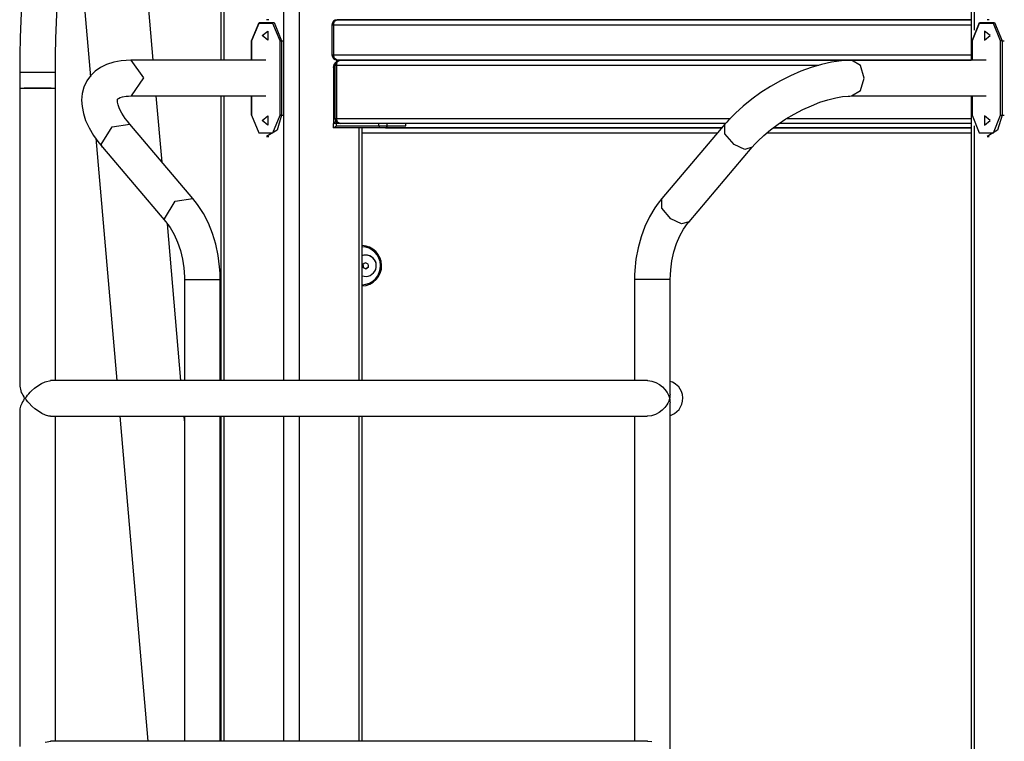
# Model space of a CAD drawing. Units: inches. Extents: x 228 to 364, y 115 to 304.
# Drawn here: x 267 to 276, y 251 to 257 of the extents above; entities that cross this region are included whole.
import ezdxf

# ---------------------------------------------------------------- set-up
doc = ezdxf.new("R2010")
doc.units = ezdxf.units.IN
doc.header["$MEASUREMENT"] = 0
doc.layers.add('Ebene 1', color=7, linetype='Continuous')

# ---------------------------------------------------------------- blocks, each defined once
blk = doc.blocks.new('block 2')
at = {"layer": 'Ebene 1', "color": 179, "lineweight": 25, "true_color": 0x1a171b}
for points in [[(275.5582, 292.5403), (275.5582, 257.0584)], [(275.5875, 292.5403), (275.5875, 257.3428)], [(266.6085, 257.5832), (266.5954, 257.2716), (266.5923, 257.1082), (266.591, 256.9444)], [(266.9282, 256.9444), (266.9293, 257.1042), (266.9324, 257.2641), (266.9451, 257.5684)], [(269.2237, 263.4063), (269.2237, 254.0386)], [(269.0821, 254.0386), (269.0821, 263.2506)], [(268.4871, 262.4787), (268.4871, 257.0584)], [(268.4871, 262.478), (268.4871, 257.0584)], [(268.5164, 262.5221), (268.5164, 257.0584)], [(267.1201, 258.4914), (267.2578, 256.9027)], [(267.8493, 257.0584), (267.7442, 258.2747)], [(268.7767, 257.2399), (268.8473, 257.4132), (268.9887, 257.4132), (269.0597, 257.2399)], [(269.0456, 257.2399), (268.9782, 257.4044), (268.8437, 257.4044), (268.7767, 257.2399)], [(268.9395, 257.4401), (268.9181, 257.4401)], [(269.5489, 257.3903), (269.5381, 257.3903), (269.5341, 257.3903)], [(269.5341, 257.3903), (269.5341, 257.1106)], [(269.5489, 257.3903), (269.5593, 257.426), (269.5842, 257.4404)], [(269.5489, 257.3903), (269.5489, 257.1106)], [(275.5582, 257.3903), (269.5489, 257.3903)], [(269.8245, 257.4404), (269.5842, 257.4404)], [(269.5842, 257.4404), (275.5582, 257.4404)], [(275.5582, 257.4404), (269.8185, 257.4404)], [(269.8185, 257.4404), (269.8245, 257.4404)], [(269.8245, 257.4404), (269.8185, 257.4404)], [(269.8185, 257.4404), (270.868, 257.4404)], [(270.868, 257.4404), (269.8185, 257.4404)], [(269.8185, 257.4404), (269.8245, 257.4404)], [(271.0095, 257.4404), (270.868, 257.4404)], [(270.868, 257.4404), (275.5582, 257.4404)], [(271.0095, 257.4404), (272.2823, 257.4404)], [(275.5582, 257.4404), (271.0095, 257.4404)], [(272.2823, 257.4404), (271.0095, 257.4404)], [(272.4239, 257.4404), (272.2823, 257.4404)], [(272.2823, 257.4404), (275.5582, 257.4404)], [(275.5582, 257.4404), (272.4239, 257.4404)], [(272.4239, 257.4404), (273.6961, 257.4404)], [(273.6961, 257.4404), (272.4239, 257.4404)], [(273.8377, 257.4404), (273.6961, 257.4404)], [(273.6961, 257.4404), (275.5582, 257.4404)], [(275.5582, 257.4404), (273.8377, 257.4404)], [(273.8377, 257.4404), (275.5582, 257.4404)], [(275.5582, 257.4404), (273.8377, 257.4404)], [(275.5677, 257.2399), (275.6386, 257.4132), (275.7797, 257.4132), (275.8507, 257.2399)], [(275.8366, 257.2399), (275.769, 257.4044), (275.635, 257.4044), (275.5677, 257.2399)], [(275.7303, 257.4401), (275.7093, 257.4401)], [(268.8756, 257.2901), (268.9288, 257.3331), (268.9288, 257.2467), (268.8756, 257.2901), (268.8756, 257.2901)], [(275.7373, 257.2901), (275.6845, 257.3331), (275.6845, 257.2467), (275.7373, 257.2901), (275.7373, 257.2901)], [(268.7767, 257.2399), (268.7746, 257.2399), (268.7739, 257.2399)], [(268.7739, 257.2399), (268.7739, 257.0584)], [(268.7767, 257.2399), (268.7767, 257.0584)], [(269.0456, 257.2399), (269.0527, 257.2399), (269.0597, 257.2399)], [(269.0456, 256.5401), (269.0456, 257.2399)], [(269.0597, 257.2399), (269.0807, 257.2399)], [(269.0597, 257.2399), (269.0597, 256.5401)], [(275.5649, 257.2399), (275.5656, 257.2399), (275.5677, 257.2399)], [(275.5649, 257.2399), (275.5649, 257.0584)], [(275.5677, 257.2399), (275.5677, 257.0584)], [(275.8507, 257.2399), (275.8436, 257.2399), (275.8366, 257.2399)], [(275.8366, 256.5401), (275.8366, 257.2399)], [(275.8507, 257.2399), (275.8717, 257.2399)], [(275.8507, 257.2399), (275.8507, 256.5401)], [(269.5341, 257.1106), (269.5381, 257.1106), (269.5489, 257.1106)], [(269.5842, 257.0605), (269.5593, 257.0753), (269.5489, 257.1106)], [(269.5489, 257.1106), (275.5582, 257.1106)], [(267.6395, 257.0584), (267.5935, 257.0573), (267.549, 257.053), (267.477, 257.04), (267.4097, 257.0181), (267.3528, 256.9902), (267.3013, 256.9542), (267.2586, 256.912), (267.2235, 256.8629), (267.1966, 256.8053), (267.1804, 256.7444), (267.1747, 256.683), (267.1784, 256.6209), (267.1914, 256.5561), (267.2128, 256.491), (267.2457, 256.4202), (267.2872, 256.3496), (267.3268, 256.2931), (267.3716, 256.2371)], [(267.6395, 257.0584), (267.7583, 256.8915), (267.6415, 256.7215)], [(268.9111, 257.0584), (267.6395, 257.0584)], [(269.5489, 256.9907), (269.5546, 257.0174), (269.5694, 257.0356)], [(269.5489, 256.9907), (269.5489, 256.4605)], [(269.5624, 256.9907), (269.5489, 256.9907)], [(269.5772, 257.0103), (269.5663, 257.0103), (269.5624, 257.0103)], [(269.5624, 257.0103), (269.5624, 256.5104)], [(269.5772, 257.0103), (269.5873, 257.046), (269.6125, 257.0605)], [(269.5772, 257.0103), (269.5772, 256.5104)], [(274.1238, 257.0103), (269.5772, 257.0103)], [(275.5582, 257.0605), (269.5842, 257.0605)], [(269.9162, 257.0605), (269.6125, 257.0605)], [(269.6125, 257.0605), (275.5582, 257.0605)], [(274.4304, 257.0584), (274.3841, 257.0573), (274.3369, 257.0534), (274.2441, 257.0403), (274.1485, 257.0184), (274.0518, 256.9898), (273.9542, 256.954), (273.8574, 256.912), (273.7616, 256.8639), (273.6681, 256.811), (273.5776, 256.7531), (273.4915, 256.6911), (273.4105, 256.6259), (273.3382, 256.5606), (273.2726, 256.4932), (273.2557, 256.4741), (273.239, 256.4551)], [(274.5496, 256.8899), (274.5147, 257.0089), (274.4304, 257.0584)], [(275.702, 257.0584), (274.4304, 257.0584)], [(266.591, 256.9444), (266.6041, 256.9444), (266.6402, 256.9444)], [(266.591, 256.9444), (266.591, 256.7938)], [(266.6402, 256.9444), (266.8242, 256.9444), (266.9282, 256.9444)], [(266.9282, 256.7938), (266.9282, 256.9444)], [(274.4313, 256.7215), (274.515, 256.7716), (274.5496, 256.8899)], [(266.591, 256.7938), (266.695, 256.7938), (266.8788, 256.7938)], [(266.591, 256.7938), (266.6041, 256.7938), (266.6402, 256.7938)], [(266.591, 256.7938), (266.591, 253.9871)], [(266.8862, 256.7938), (266.7596, 256.7938), (266.633, 256.7938)], [(266.6402, 256.7938), (266.8242, 256.7938), (266.9282, 256.7938)], [(266.8788, 256.7938), (266.9151, 256.7938), (266.9282, 256.7938)], [(266.9282, 254.0382), (266.9282, 256.7938)], [(267.6285, 256.4551), (267.6059, 256.4834), (267.5854, 256.5101), (267.5544, 256.5582), (267.5322, 256.6016), (267.5187, 256.637), (267.5127, 256.6639), (267.5117, 256.6808), (267.513, 256.6894), (267.5134, 256.6922), (267.5156, 256.6939), (267.5223, 256.6987), (267.5372, 256.7063), (267.5614, 256.7135), (267.5952, 256.7194), (267.6161, 256.7208), (267.6395, 256.7215)], [(267.6395, 256.7215), (268.9111, 256.7215)], [(267.9325, 256.097), (267.8786, 256.7215)], [(268.4871, 256.7218), (268.4871, 254.0386)], [(268.4871, 256.7218), (268.4871, 254.0386)], [(268.5164, 256.7218), (268.5164, 254.0386)], [(268.7739, 256.7215), (268.7739, 256.5401)], [(268.7767, 256.7215), (268.7767, 256.5401)], [(273.4958, 256.2371), (273.5209, 256.2657), (273.5482, 256.2943), (273.6055, 256.3485), (273.6691, 256.4021), (273.7394, 256.4551), (273.8138, 256.5048), (273.892, 256.5514), (273.9721, 256.5933), (274.0529, 256.63), (274.133, 256.6615), (274.2098, 256.6861), (274.2832, 256.7046), (274.345, 256.7151), (274.401, 256.7208), (274.416, 256.7211), (274.4304, 256.7215)], [(274.4304, 256.7215), (275.702, 256.7215)], [(275.5582, 256.7218), (275.5582, 244.4405)], [(275.5649, 256.7215), (275.5649, 256.5401)], [(275.5677, 256.7215), (275.5677, 256.5401)], [(268.7739, 256.5401), (268.7746, 256.5401), (268.7767, 256.5401)], [(268.7767, 256.5401), (268.8437, 256.3752), (268.9782, 256.3752), (269.0456, 256.5401)], [(268.8756, 256.4899), (268.9288, 256.5334), (268.9288, 256.4465), (268.8756, 256.4899), (268.8756, 256.4899)], [(269.0597, 256.5401), (269.018, 256.3986), (268.9181, 256.3401)], [(269.0597, 256.5401), (269.0527, 256.5401), (269.0456, 256.5401)], [(269.0597, 256.5401), (269.0807, 256.5401)], [(275.5677, 256.5401), (275.5656, 256.5401), (275.5649, 256.5401)], [(275.5677, 256.5401), (275.635, 256.3752), (275.769, 256.3752), (275.8366, 256.5401)], [(275.7373, 256.4899), (275.6845, 256.5334), (275.6845, 256.4465), (275.7373, 256.4899), (275.7373, 256.4899)], [(275.8507, 256.5401), (275.809, 256.3986), (275.7093, 256.3401)], [(275.8366, 256.5401), (275.8436, 256.5401), (275.8507, 256.5401)], [(275.8507, 256.5401), (275.8717, 256.5401)], [(267.3601, 256.2633), (267.4612, 256.4317), (267.6285, 256.4551)], [(268.2243, 255.7537), (267.6285, 256.4551)], [(269.5489, 256.4205), (269.5489, 256.4605)], [(269.5772, 256.4605), (269.5489, 256.4605)], [(269.5489, 256.4605), (269.556, 256.4605)], [(269.5489, 256.4205), (269.5772, 256.4407)], [(269.556, 256.4605), (269.5711, 256.4822)], [(269.5624, 256.5104), (269.5663, 256.5104), (269.5772, 256.5104)], [(269.6125, 256.4605), (269.5873, 256.4751), (269.5772, 256.5104)], [(269.5772, 256.5104), (273.2905, 256.5104)], [(269.5772, 256.4407), (269.5772, 256.4605)], [(269.9771, 256.4605), (269.5772, 256.4605)], [(269.5772, 256.4407), (269.9771, 256.4407)], [(273.2436, 256.4605), (269.6125, 256.4605)], [(270.0548, 256.4605), (270.0188, 256.4605), (269.9771, 256.4605)], [(269.9771, 256.4407), (269.9771, 256.4605)], [(269.9771, 256.4407), (270.0188, 256.4407), (270.0548, 256.4407)], [(269.9771, 256.4407), (269.9787, 256.426), (269.9825, 256.4205)], [(270.0548, 256.4407), (270.0505, 256.426), (270.0404, 256.4205)], [(270.0548, 256.4407), (270.0548, 256.4605)], [(270.0548, 256.4407), (270.1842, 256.4407), (270.2298, 256.4407)], [(270.2298, 256.4407), (270.2298, 256.4605)], [(273.239, 256.4551), (272.6431, 255.7537)], [(273.3244, 256.2633), (273.2379, 256.3659), (273.239, 256.4551)], [(275.5582, 256.4605), (273.7512, 256.4605)], [(273.8239, 256.5104), (275.5582, 256.5104)], [(275.5875, 256.4384), (275.5875, 244.4405)], [(268.9181, 256.3401), (268.9395, 256.3401)], [(269.9825, 256.4205), (269.5489, 256.4205)], [(269.7892, 254.0386), (269.7892, 256.4212)], [(269.8185, 254.0386), (269.8185, 256.4212)], [(273.1666, 256.3704), (269.8185, 256.3704)], [(270.0652, 256.4205), (270.0051, 256.4205), (269.9451, 256.4205)], [(270.0404, 256.4205), (270.0137, 256.4205), (269.9825, 256.4205)], [(270.0407, 256.4205), (273.2093, 256.4205)], [(273.2093, 256.4205), (270.0652, 256.4205)], [(270.0652, 256.4205), (273.2093, 256.4205)], [(273.2093, 256.4205), (270.0652, 256.4205)], [(275.5582, 256.3704), (273.6334, 256.3704)], [(275.5582, 256.4205), (273.6947, 256.4205)], [(273.6947, 256.4205), (275.5582, 256.4205)], [(275.5582, 256.4205), (273.6947, 256.4205)], [(273.6947, 256.4205), (275.5582, 256.4205)], [(275.7093, 256.3401), (275.7303, 256.3401)], [(267.3079, 256.3222), (267.5056, 254.0377)], [(267.3716, 256.2371), (267.3642, 256.2491), (267.3601, 256.2633)], [(273.4958, 256.2371), (273.4247, 256.2181), (273.3244, 256.2633)], [(267.3716, 256.2371), (267.9675, 255.5357)], [(272.9, 255.5357), (273.4958, 256.2371)], [(267.9556, 255.5618), (268.0572, 255.7305), (268.2243, 255.7537)], [(268.4811, 254.9913), (268.4797, 255.0508), (268.4758, 255.1097), (268.4622, 255.2175), (268.4398, 255.3231), (268.4088, 255.4258), (268.3697, 255.5231), (268.322, 255.6147), (268.267, 255.6995), (268.2462, 255.7274), (268.2243, 255.7537)], [(272.6431, 255.7537), (272.6094, 255.7119), (272.5778, 255.6671), (272.527, 255.5816), (272.4835, 255.4895), (272.4475, 255.3918), (272.4199, 255.2892), (272.4001, 255.1829), (272.3892, 255.075), (272.3873, 255.0334), (272.3866, 254.9913)], [(272.7289, 255.5618), (272.6421, 255.6645), (272.6431, 255.7537)], [(267.9671, 255.5363), (267.9597, 255.5481), (267.9556, 255.5618)], [(267.9675, 255.5357), (267.9886, 255.5093), (268.0091, 255.4804), (268.0469, 255.4161), (268.0796, 255.3438), (268.1061, 255.2656), (268.1259, 255.1825), (268.1382, 255.1007), (268.1435, 255.0172), (268.1438, 255.0044), (268.1438, 254.9913)], [(268.1109, 254.0382), (267.983, 255.5146)], [(272.7236, 254.9913), (272.7246, 255.0361), (272.7275, 255.0804), (272.7387, 255.1667), (272.7572, 255.2504), (272.7825, 255.3293), (272.8135, 255.402), (272.8485, 255.4645), (272.887, 255.5198), (272.8932, 255.5281), (272.9, 255.5357)], [(272.9, 255.5357), (272.8287, 255.5167), (272.7289, 255.5618)], [(269.8505, 255.1491), (269.8387, 255.1414), (269.8266, 255.1333)], [(269.8266, 255.1333), (269.8276, 255.1188), (269.8287, 255.1043)], [(269.8287, 255.1043), (269.8266, 255.1333)], [(269.8767, 255.1367), (269.8636, 255.1427), (269.8505, 255.1491)], [(269.8784, 255.1078), (269.8778, 255.1222), (269.8767, 255.1367)], [(269.8287, 255.1043), (269.8418, 255.098), (269.8548, 255.0916)], [(269.8548, 255.0916), (269.8287, 255.1043)], [(269.8548, 255.0916), (269.8666, 255.0997), (269.8784, 255.1078)], [(269.8784, 255.1078), (269.8548, 255.0916)], [(268.1438, 254.9913), (268.1447, 254.9913)], [(268.1438, 254.9913), (268.1438, 254.0382)], [(268.1447, 254.9913), (268.3202, 254.9913), (268.4811, 254.9913)], [(268.4811, 254.0382), (268.4811, 254.9913)], [(272.5398, 254.9913), (272.4306, 254.9913), (272.3866, 254.9913)], [(272.3866, 254.9913), (272.3866, 254.0382)], [(272.7236, 254.9913), (272.6686, 254.9913), (272.5398, 254.9913)], [(272.7236, 253.9123), (272.7236, 254.9913)], [(266.8816, 253.7013), (266.8671, 253.7023), (266.8347, 253.7115), (266.8004, 253.727), (266.767, 253.7478), (266.7351, 253.7716), (266.7059, 253.7969), (266.6792, 253.8238), (266.6668, 253.8379), (266.6556, 253.8519), (266.653, 253.8558), (266.6506, 253.8598), (266.6485, 253.8639), (266.6469, 253.8686), (266.6476, 253.8734), (266.6495, 253.8777), (266.6516, 253.8815), (266.6542, 253.8855), (266.665, 253.8996), (266.6771, 253.9134), (266.6897, 253.9271), (266.7031, 253.9401), (266.7317, 253.9655), (266.763, 253.9891), (266.7963, 254.01), (266.8299, 254.0262), (266.8835, 254.0382)], [(272.5074, 254.0382), (272.5064, 254.0382), (272.5052, 254.0382), (272.4397, 254.0382), (272.3599, 254.0382), (272.2709, 254.0382), (272.1725, 254.0382), (272.0638, 254.0382), (271.9453, 254.0382), (271.8177, 254.0382), (271.6814, 254.0382), (271.5369, 254.0382), (271.3845, 254.0382), (271.2246, 254.0382), (271.058, 254.0382), (270.8856, 254.0382), (270.7072, 254.0382), (270.5241, 254.0382), (270.3365, 254.0382), (270.1448, 254.0382), (269.9501, 254.0382), (269.7529, 254.0382), (269.5539, 254.0382), (269.3539, 254.0382), (269.1531, 254.0382), (268.9527, 254.0382), (268.7534, 254.0382), (268.5552, 254.0382), (268.3593, 254.0382), (268.1664, 254.0382), (267.9769, 254.0382), (267.7914, 254.0382), (267.6112, 254.0382), (267.4362, 254.0382), (267.2665, 254.0382), (267.1027, 254.0382), (266.9479, 254.0382), (266.9151, 254.0382), (266.8829, 254.0382)], [(268.1516, 254.0382), (268.1478, 254.0382), (268.1435, 254.0382), (267.9542, 254.0382), (267.7699, 254.0382), (267.59, 254.0382), (267.4154, 254.0382), (267.2467, 254.0382), (267.0848, 254.0382), (266.9243, 254.0382)], [(272.3873, 254.0382), (272.3804, 254.0382), (272.2943, 254.0382), (272.1975, 254.0382), (272.0914, 254.0382), (271.9753, 254.0382), (271.8501, 254.0382), (271.7157, 254.0382), (271.5733, 254.0382), (271.4225, 254.0382), (271.2646, 254.0382), (271.0997, 254.0382), (270.9287, 254.0382), (270.7516, 254.0382), (270.5695, 254.0382), (270.383, 254.0382), (270.1921, 254.0382), (269.9982, 254.0382), (269.8016, 254.0382), (269.6028, 254.0382), (269.4034, 254.0382), (269.2025, 254.0382), (269.0018, 254.0382), (268.802, 254.0382), (268.6384, 254.0382), (268.4758, 254.0382)], [(272.5074, 254.0382), (272.5117, 254.0382), (272.5505, 254.0326), (272.5878, 254.0195), (272.6209, 254.0003), (272.6495, 253.9783), (272.6733, 253.9531), (272.6926, 253.9268), (272.7003, 253.9134), (272.707, 253.8992), (272.71, 253.8922), (272.7122, 253.8851), (272.7138, 253.8813), (272.7144, 253.877), (272.7151, 253.8727), (272.7155, 253.8679), (272.7148, 253.8632), (272.7138, 253.8589), (272.7127, 253.8551), (272.7113, 253.8517), (272.7088, 253.8445), (272.7057, 253.8376), (272.6989, 253.8238), (272.6908, 253.81), (272.6714, 253.7838), (272.6471, 253.7595), (272.6182, 253.7373), (272.5846, 253.7189), (272.5472, 253.7063), (272.5088, 253.7013), (272.5048, 253.7013)], [(272.7243, 253.7094), (272.7632, 253.7275), (272.7856, 253.7447), (272.8056, 253.7656), (272.8211, 253.7892), (272.8326, 253.8155), (272.8397, 253.8451), (272.8414, 253.8756), (272.8376, 253.9063), (272.8285, 253.9359), (272.8171, 253.9575), (272.803, 253.9773), (272.7892, 253.9921), (272.7734, 254.005), (272.7592, 254.0145), (272.7441, 254.0227), (272.7236, 254.0305)], [(266.591, 253.9864), (266.6008, 253.9399), (266.6061, 253.9264), (266.6128, 253.9127), (266.6202, 253.8989), (266.6287, 253.8841), (266.6304, 253.8805), (266.6326, 253.8763), (266.6337, 253.8717), (266.6337, 253.8667), (266.6301, 253.8582), (266.6258, 253.851), (266.6182, 253.8367), (266.6109, 253.8231), (266.5994, 253.7966), (266.5927, 253.7716), (266.591, 253.7528)], [(272.7239, 253.8283), (272.7232, 253.841), (272.7225, 253.8481), (272.7219, 253.8551), (272.7212, 253.8589), (272.7208, 253.8629), (272.7205, 253.8674), (272.7205, 253.8724), (272.7208, 253.877), (272.7212, 253.8808), (272.7219, 253.8848), (272.7222, 253.8884), (272.7229, 253.8958), (272.7236, 253.9027), (272.7239, 253.9113)], [(266.591, 253.7528), (266.591, 250.5869)], [(272.7236, 250.5122), (272.7236, 253.8272)], [(266.8809, 253.7013), (266.8841, 253.7013), (266.8872, 253.7013), (267.0387, 253.7013), (267.1997, 253.7013), (267.367, 253.7013), (267.5394, 253.7013), (267.718, 253.7013), (267.9015, 253.7013), (268.0896, 253.7013), (268.2811, 253.7013), (268.4758, 253.7013), (268.673, 253.7013), (268.872, 253.7013), (269.0719, 253.7013), (269.2726, 253.7013), (269.4731, 253.7013), (269.6728, 253.7013), (269.8707, 253.7013), (270.0665, 253.7013), (270.2591, 253.7013), (270.4486, 253.7013), (270.6338, 253.7013), (270.814, 253.7013), (270.989, 253.7013), (271.1583, 253.7013), (271.3206, 253.7013), (271.4761, 253.7013), (271.6239, 253.7013), (271.7638, 253.7013), (271.8949, 253.7013), (272.017, 253.7013), (272.13, 253.7013), (272.2321, 253.7013), (272.3253, 253.7013), (272.4094, 253.7013), (272.4795, 253.7013), (272.4924, 253.7013), (272.5052, 253.7013)], [(266.9282, 250.6384), (266.9282, 253.7013)], [(267.5349, 253.702), (267.7998, 250.6388)], [(268.1438, 253.6569), (268.14, 253.7017)], [(268.1438, 253.7013), (268.1438, 250.6381)], [(268.4811, 250.6381), (268.4811, 253.7013)], [(268.4871, 253.702), (268.4871, 250.6384)], [(268.4871, 253.702), (268.4871, 250.6384)], [(268.5164, 253.702), (268.5164, 250.6384)], [(269.0821, 250.6384), (269.0821, 253.702)], [(269.2237, 253.702), (269.2237, 250.6384)], [(269.7892, 250.6384), (269.7892, 253.702)], [(269.8185, 250.6384), (269.8185, 253.702)], [(272.3866, 253.7013), (272.3866, 250.6381)], [(266.8299, 250.6266), (266.8835, 250.6381)], [(272.5074, 250.6384), (272.5064, 250.6384), (272.5052, 250.6384), (272.4397, 250.6384), (272.3599, 250.6384), (272.2709, 250.6384), (272.1725, 250.6384), (272.0638, 250.6384), (271.9453, 250.6384), (271.8177, 250.6384), (271.6814, 250.6384), (271.5369, 250.6384), (271.3845, 250.6384), (271.2246, 250.6384), (271.058, 250.6384), (270.8856, 250.6384), (270.7072, 250.6384), (270.5241, 250.6384), (270.3365, 250.6384), (270.1448, 250.6384), (269.9501, 250.6384), (269.7529, 250.6384), (269.5539, 250.6384), (269.3539, 250.6384), (269.1531, 250.6384), (268.9527, 250.6384), (268.7534, 250.6384), (268.5552, 250.6384), (268.3593, 250.6384), (268.1664, 250.6384), (267.9769, 250.6384), (267.7914, 250.6384), (267.6112, 250.6384), (267.4362, 250.6384), (267.2665, 250.6384), (267.1027, 250.6384), (266.9479, 250.6384), (266.9151, 250.6384), (266.8829, 250.6384)], [(268.1516, 250.6384), (268.1478, 250.6384), (268.1435, 250.6384), (267.9542, 250.6384), (267.7699, 250.6384), (267.59, 250.6384), (267.4154, 250.6384), (267.2467, 250.6384), (267.0848, 250.6384), (266.9243, 250.6384)], [(272.3873, 250.6384), (272.3804, 250.6384), (272.2943, 250.6384), (272.1975, 250.6384), (272.0914, 250.6384), (271.9753, 250.6384), (271.8501, 250.6384), (271.7157, 250.6384), (271.5733, 250.6384), (271.4225, 250.6384), (271.2646, 250.6384), (271.0997, 250.6384), (270.9287, 250.6384), (270.7516, 250.6384), (270.5695, 250.6384), (270.383, 250.6384), (270.1921, 250.6384), (269.9982, 250.6384), (269.8016, 250.6384), (269.6028, 250.6384), (269.4034, 250.6384), (269.2025, 250.6384), (269.0018, 250.6384), (268.802, 250.6384), (268.6384, 250.6384), (268.4758, 250.6384)], [(272.5074, 250.6384), (272.5117, 250.6381), (272.5505, 250.6328)]]:
    blk.add_lwpolyline(points, dxfattribs=at)
for points in [[(269.5842, 257.4404), (269.5567, 257.4404), (269.5341, 257.4179), (269.5341, 257.3903)], [(269.5341, 257.1106), (269.5341, 257.083), (269.5567, 257.0605), (269.5842, 257.0605)], [(269.6125, 257.0605), (269.5851, 257.0605), (269.5624, 257.0379), (269.5624, 257.0103)], [(269.5624, 256.5104), (269.5624, 256.4829), (269.5851, 256.4605), (269.6125, 256.4605)], [(270.0026, 255.1205), (270.0026, 255.2225), (269.9205, 255.3071), (269.8185, 255.3103)]]:
    blk.add_open_spline(points, degree=3, dxfattribs=at)
for points, knots in [([(269.8245, 257.4404), (269.8245, 257.4404), (269.8686, 257.4404), (269.8686, 257.4404), (269.8686, 257.4404), (269.8245, 257.4404), (269.8245, 257.4404), (269.8245, 257.4404), (269.8245, 257.4404), (269.8245, 257.4404)], [0, 0, 0, 0, 1, 1, 1, 2, 2, 2, 3, 3, 3, 3]), ([(269.8245, 257.4404), (269.8245, 257.4404), (269.8686, 257.4404), (269.8686, 257.4404), (269.8686, 257.4404), (269.8245, 257.4404), (269.8245, 257.4404), (269.8245, 257.4404), (269.8245, 257.4404), (269.8245, 257.4404)], [0, 0, 0, 0, 1, 1, 1, 2, 2, 2, 3, 3, 3, 3]), ([(266.8506, 256.7938), (266.8506, 256.7938), (266.6685, 256.7938), (266.6685, 256.7938), (266.6685, 256.7938), (266.8506, 256.7938), (266.8506, 256.7938), (266.8506, 256.7938), (266.8506, 256.7938), (266.8506, 256.7938)], [0, 0, 0, 0, 1, 1, 1, 2, 2, 2, 3, 3, 3, 3]), ([(270.0404, 256.4205), (270.0404, 256.4205), (270.21, 256.4205), (270.21, 256.4205), (270.21, 256.4205), (270.0404, 256.4205), (270.0404, 256.4205), (270.0404, 256.4205), (270.0404, 256.4205), (270.0404, 256.4205)], [0, 0, 0, 0, 1, 1, 1, 2, 2, 2, 3, 3, 3, 3]), ([(269.8185, 254.9303), (269.9232, 254.934), (270.0057, 255.0215), (270.0026, 255.126), (269.9995, 255.2259), (269.9182, 255.3071), (269.8185, 255.3103)], [0, 0, 0, 0, 1, 1, 1, 2, 2, 2, 2]), ([(269.8185, 254.9407), (269.9181, 254.9438), (269.9959, 255.027), (269.9925, 255.126), (269.9895, 255.2208), (269.9127, 255.2973), (269.8185, 255.3004)], [0, 0, 0, 0, 1, 1, 1, 2, 2, 2, 2]), ([(269.8185, 255.0263), (269.8703, 255.0077), (269.9279, 255.0344), (269.9465, 255.0864), (269.9656, 255.1381), (269.9387, 255.1956), (269.8869, 255.2144), (269.8647, 255.2225), (269.8407, 255.2225), (269.8185, 255.2144)], [0, 0, 0, 0, 1, 1, 1, 2, 2, 2, 3, 3, 3, 3]), ([(269.9525, 255.1205), (269.9525, 255.1755), (269.9077, 255.2203), (269.8528, 255.2203), (269.8411, 255.2203), (269.8294, 255.2187), (269.8185, 255.2144)], [0, 0, 0, 0, 1, 1, 1, 2, 2, 2, 2])]:
    blk.add_open_spline(points, degree=3, knots=knots, dxfattribs=at)

msp = doc.modelspace()

# ---------------------------------------------------------------- block references
at = {"layer": 'Ebene 1'}
msp.add_blockref('block 2', (0, 0), dxfattribs=at)

doc.saveas('drawing.dxf')
